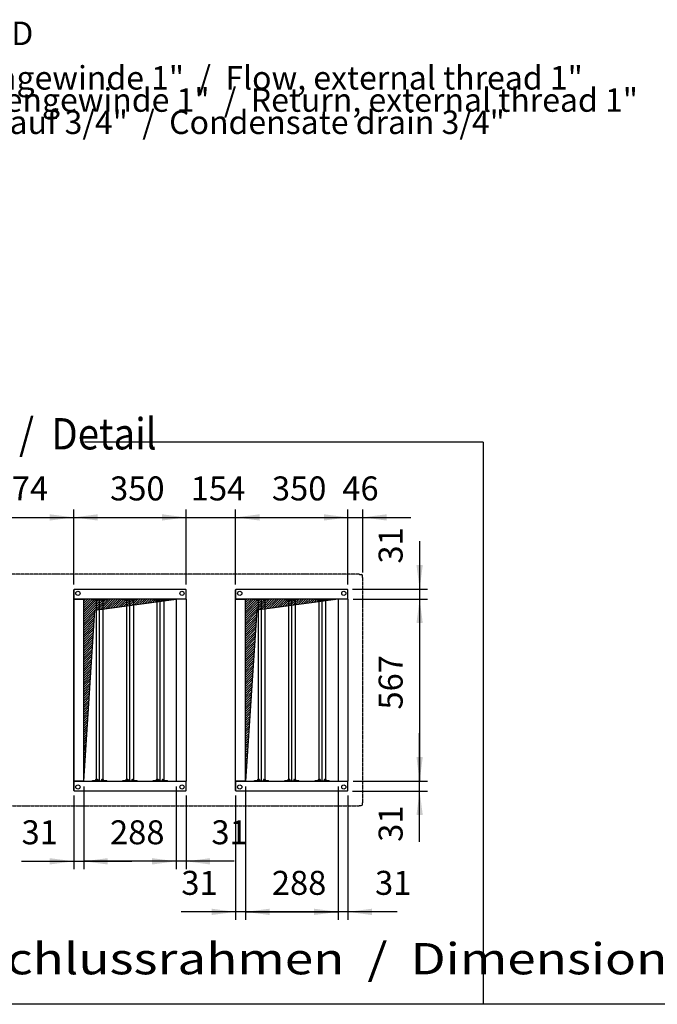
# Model space of a CAD drawing. Units: millimetres. Extents: x 45707 to 62665, y -17634 to -7239.
# Drawn here: x 47597 to 49583, y -14943 to -11876 of the extents above; entities that cross this region are included whole.
import ezdxf

# ---------------------------------------------------------------- set-up
doc = ezdxf.new("R2010")
doc.units = ezdxf.units.MM
doc.linetypes.add('DOT_CENTER', pattern=[14, 12, -1, 0, -1])
doc.layers.add('1', color=7, linetype='Continuous')
doc.styles.add('CONVERTER_18', font='ARIAL.TTF', dxfattribs={"width": 1.2})
doc.styles.add('CONVERTER_19', font='txt.shx', dxfattribs={"width": 0.9})
doc.dimstyles.new('ME10_DIM_55', dxfattribs={"dimtxt": 74.75, "dimasz": 74.75, "dimexe": 24.375, "dimexo": 16.25, "dimgap": 29.25, "dimtad": 1, "dimdec": 0, "dimdsep": 46, "dimtxsty": 'CONVERTER_19', "dimsah": 1, "dimcen": 0.09, "dimclrd": 6, "dimclre": 6, "dimclrt": 3, "dimadec": 0, "dimazin": 0, "dimtfac": 1, "dimtdec": 4, "dimtix": 1, "dimtmove": 0, "dimatfit": 3, "dimfxl": 1, "dimtolj": 1, "dimtzin": 0, "dimarcsym": 0})
doc.dimstyles.new('ME10_DIM_58', dxfattribs={"dimtxt": 74.75, "dimasz": 74.75, "dimexe": 24.375, "dimexo": 16.25, "dimgap": 29.25, "dimtad": 1, "dimdec": 0, "dimdsep": 46, "dimtxsty": 'CONVERTER_19', "dimsah": 1, "dimcen": 0.09, "dimclrd": 6, "dimclre": 6, "dimclrt": 3, "dimadec": 0, "dimazin": 0, "dimtfac": 1, "dimtdec": 4, "dimtix": 1, "dimtmove": 0, "dimatfit": 3, "dimfxl": 1, "dimtolj": 1, "dimtzin": 0, "dimarcsym": 0})
doc.dimstyles.new('ME10_DIM_59', dxfattribs={"dimtxt": 74.75, "dimasz": 74.75, "dimexe": 24.375, "dimexo": 16.25, "dimgap": 29.25, "dimtad": 1, "dimdec": 0, "dimdsep": 46, "dimtxsty": 'CONVERTER_19', "dimsah": 1, "dimcen": 0.09, "dimclrd": 6, "dimclre": 6, "dimclrt": 3, "dimadec": 0, "dimazin": 0, "dimtfac": 1, "dimtdec": 4, "dimtix": 1, "dimtmove": 0, "dimatfit": 3, "dimfxl": 1, "dimtolj": 1, "dimtzin": 0, "dimarcsym": 0})
doc.dimstyles.new('ME10_DIM_61', dxfattribs={"dimtxt": 74.75, "dimasz": 74.75, "dimexe": 24.375, "dimexo": 16.25, "dimgap": 29.25, "dimtad": 1, "dimdec": 0, "dimdsep": 46, "dimtxsty": 'CONVERTER_19', "dimsah": 1, "dimcen": 0.09, "dimclrd": 6, "dimclre": 6, "dimclrt": 3, "dimadec": 0, "dimazin": 0, "dimtfac": 1, "dimtdec": 4, "dimtix": 1, "dimtmove": 0, "dimatfit": 3, "dimfxl": 1, "dimtolj": 1, "dimtzin": 0, "dimarcsym": 0})
doc.dimstyles.new('ME10_DIM_62', dxfattribs={"dimtxt": 74.75, "dimasz": 74.75, "dimexe": 24.375, "dimexo": 16.25, "dimgap": 29.25, "dimtad": 1, "dimdec": 0, "dimdsep": 46, "dimtxsty": 'CONVERTER_19', "dimsah": 1, "dimcen": 0.09, "dimclrd": 6, "dimclre": 6, "dimclrt": 3, "dimadec": 0, "dimazin": 0, "dimtfac": 1, "dimtdec": 4, "dimtix": 1, "dimtmove": 0, "dimatfit": 3, "dimfxl": 1, "dimtolj": 1, "dimtzin": 0, "dimarcsym": 0})
doc.dimstyles.new('ME10_DIM_63', dxfattribs={"dimtxt": 74.75, "dimasz": 74.75, "dimexe": 24.375, "dimexo": 16.25, "dimgap": 29.25, "dimtad": 1, "dimdec": 0, "dimdsep": 46, "dimtxsty": 'CONVERTER_19', "dimsah": 1, "dimcen": 0.09, "dimclrd": 6, "dimclre": 6, "dimclrt": 3, "dimadec": 0, "dimazin": 0, "dimtfac": 1, "dimtdec": 4, "dimtix": 1, "dimtmove": 0, "dimatfit": 3, "dimfxl": 1, "dimtolj": 1, "dimtzin": 0, "dimarcsym": 0})
doc.dimstyles.new('ME10_DIM_65', dxfattribs={"dimtxt": 74.75, "dimasz": 74.75, "dimexe": 24.375, "dimexo": 16.25, "dimgap": 29.25, "dimtad": 1, "dimdec": 0, "dimdsep": 46, "dimtxsty": 'CONVERTER_19', "dimsah": 1, "dimcen": 0.09, "dimclrd": 6, "dimclre": 6, "dimclrt": 3, "dimadec": 0, "dimazin": 0, "dimtfac": 1, "dimtdec": 4, "dimtix": 1, "dimtmove": 0, "dimatfit": 3, "dimfxl": 1, "dimtolj": 1, "dimtzin": 0, "dimarcsym": 0})
doc.dimstyles.new('ME10_DIM_66', dxfattribs={"dimtxt": 74.75, "dimasz": 74.75, "dimexe": 24.375, "dimexo": 16.25, "dimgap": 29.25, "dimtad": 1, "dimdec": 0, "dimdsep": 46, "dimtxsty": 'CONVERTER_19', "dimsah": 1, "dimcen": 0.09, "dimclrd": 6, "dimclre": 6, "dimclrt": 3, "dimadec": 0, "dimazin": 0, "dimtfac": 1, "dimtdec": 4, "dimtix": 1, "dimtmove": 0, "dimatfit": 3, "dimfxl": 1, "dimtolj": 1, "dimtzin": 0, "dimarcsym": 0})
doc.dimstyles.new('ME10_DIM_67', dxfattribs={"dimtxt": 74.75, "dimasz": 74.75, "dimexe": 24.375, "dimexo": 16.25, "dimgap": 29.25, "dimtad": 1, "dimdec": 0, "dimdsep": 46, "dimtxsty": 'CONVERTER_19', "dimsah": 1, "dimcen": 0.09, "dimclrd": 6, "dimclre": 6, "dimclrt": 3, "dimadec": 0, "dimazin": 0, "dimtfac": 1, "dimtdec": 4, "dimtix": 1, "dimtmove": 0, "dimatfit": 3, "dimfxl": 1, "dimtolj": 1, "dimtzin": 0, "dimarcsym": 0})
doc.dimstyles.new('ME10_DIM_70', dxfattribs={"dimtxt": 74.75, "dimasz": 74.75, "dimexe": 24.375, "dimexo": 16.25, "dimgap": 29.25, "dimtad": 1, "dimdec": 0, "dimdsep": 46, "dimtxsty": 'CONVERTER_19', "dimsah": 1, "dimcen": 0.09, "dimclrd": 6, "dimclre": 6, "dimclrt": 3, "dimadec": 0, "dimazin": 0, "dimtfac": 1, "dimtdec": 4, "dimtix": 1, "dimtmove": 0, "dimatfit": 3, "dimfxl": 1, "dimtolj": 1, "dimtzin": 0, "dimarcsym": 0})
doc.dimstyles.new('ME10_DIM_71', dxfattribs={"dimtxt": 74.75, "dimasz": 74.75, "dimexe": 24.375, "dimexo": 16.25, "dimgap": 29.25, "dimtad": 1, "dimdec": 0, "dimdsep": 46, "dimtxsty": 'CONVERTER_19', "dimsah": 1, "dimcen": 0.09, "dimclrd": 6, "dimclre": 6, "dimclrt": 3, "dimadec": 0, "dimazin": 0, "dimtfac": 1, "dimtdec": 4, "dimtix": 1, "dimtmove": 0, "dimatfit": 3, "dimfxl": 1, "dimtolj": 1, "dimtzin": 0, "dimarcsym": 0})
doc.dimstyles.new('ME10_DIM_72', dxfattribs={"dimtxt": 74.75, "dimasz": 74.75, "dimexe": 24.375, "dimexo": 16.25, "dimgap": 29.25, "dimtad": 1, "dimdec": 0, "dimdsep": 46, "dimtxsty": 'CONVERTER_19', "dimsah": 1, "dimcen": 0.09, "dimclrd": 6, "dimclre": 6, "dimclrt": 3, "dimadec": 0, "dimazin": 0, "dimtfac": 1, "dimtdec": 4, "dimtix": 1, "dimtmove": 0, "dimatfit": 3, "dimfxl": 1, "dimtolj": 1, "dimtzin": 0, "dimarcsym": 0})
doc.dimstyles.new('ME10_DIM_75', dxfattribs={"dimtxt": 74.75, "dimasz": 74.75, "dimexe": 24.375, "dimexo": 16.25, "dimgap": 29.25, "dimtad": 1, "dimdec": 0, "dimdsep": 46, "dimtxsty": 'CONVERTER_19', "dimsah": 1, "dimcen": 0.09, "dimclrd": 6, "dimclre": 6, "dimclrt": 3, "dimadec": 0, "dimazin": 0, "dimtfac": 1, "dimtdec": 4, "dimtix": 1, "dimtmove": 0, "dimatfit": 3, "dimfxl": 1, "dimtolj": 1, "dimtzin": 0, "dimarcsym": 0})
doc.dimstyles.new('ME10_DIM_80', dxfattribs={"dimtxt": 74.75, "dimasz": 74.75, "dimexe": 24.375, "dimexo": 16.25, "dimgap": 29.25, "dimtad": 1, "dimdec": 0, "dimdsep": 46, "dimtxsty": 'CONVERTER_19', "dimsah": 1, "dimcen": 0.09, "dimclrd": 6, "dimclre": 6, "dimclrt": 3, "dimadec": 0, "dimazin": 0, "dimtfac": 1, "dimtdec": 4, "dimtix": 1, "dimtmove": 0, "dimatfit": 3, "dimfxl": 1, "dimtolj": 1, "dimtzin": 0, "dimarcsym": 0})
pattern_1 = [(45, (0, 0), (-3.5355339, 3.5355339), [])]

# ---------------------------------------------------------------- blocks, each defined once
blk = doc.blocks.new('*D49')
at = {"layer": '1', "color": 6, "linetype": 'Continuous'}
for p, q in [((48115.2, -13635.4), (48115.2, -13402)), ((48269.2, -13635.4), (48269.2, -13402)), ((47965.7, -13426.4), (48115.2, -13426.4)), ((48115.2, -13426.4), (48269.2, -13426.4)), ((48269.2, -13426.4), (48418.7, -13426.4))]:
    blk.add_line(p, q, dxfattribs=at)
at = {"layer": '1', "color": 6}
for points in [[(48040.4, -13436.2), (48040.4, -13416.6), (48115.2, -13426.4)], [(48343.9, -13416.6), (48343.9, -13436.2), (48269.2, -13426.4)]]:
    blk.add_solid(points, dxfattribs=at)
at = {"layer": '1', "color": 3, "insert": (48129.6, -13396.8), "char_height": 74.75, "attachment_point": 7, "rotation": 0.0001, "line_spacing_factor": 0.454545, "style": 'CONVERTER_19'}
blk.add_mtext('154', dxfattribs=at)
blk = doc.blocks.new('*D52')
at = {"layer": '1', "color": 6, "linetype": 'Continuous'}
for p, q in [((48619.2, -13635.4), (48619.2, -13402)), ((48665.2, -13597.9), (48665.2, -13402)), ((48469.7, -13426.4), (48619.2, -13426.4)), ((48619.2, -13426.4), (48665.2, -13426.4)), ((48665.2, -13426.4), (48814.7, -13426.4))]:
    blk.add_line(p, q, dxfattribs=at)
at = {"layer": '1', "color": 6}
for points in [[(48544.4, -13436.2), (48544.4, -13416.6), (48619.2, -13426.4)], [(48739.9, -13416.6), (48739.9, -13436.2), (48665.2, -13426.4)]]:
    blk.add_solid(points, dxfattribs=at)
at = {"layer": '1', "color": 3, "insert": (48601.5, -13396.8), "char_height": 74.75, "attachment_point": 7, "rotation": 0.0001, "line_spacing_factor": 0.454545, "style": 'CONVERTER_19'}
blk.add_mtext('46', dxfattribs=at)
blk = doc.blocks.new('*D53')
at = {"layer": '1', "color": 6, "linetype": 'Continuous'}
for p, q in [((48842.4, -13500.2), (48842.4, -13649.7)), ((48633.4, -13649.7), (48866.8, -13649.7)), ((48842.4, -13649.7), (48842.4, -13680.7)), ((48635.4, -13680.7), (48675.2, -13680.7)), ((48764.8, -13680.7), (48866.8, -13680.7)), ((48842.4, -13680.7), (48842.4, -13830.2))]:
    blk.add_line(p, q, dxfattribs=at)
at = {"layer": '1', "color": 6}
for points in [[(48832.6, -13574.9), (48852.2, -13574.9), (48842.4, -13649.7)], [(48852.2, -13755.4), (48832.6, -13755.4), (48842.4, -13680.7)]]:
    blk.add_solid(points, dxfattribs=at)
at = {"layer": '1', "color": 3, "insert": (48812.8, -13570.2), "char_height": 74.75, "attachment_point": 7, "rotation": 90, "line_spacing_factor": 0.454545, "style": 'CONVERTER_19'}
blk.add_mtext('31', dxfattribs=at)
blk = doc.blocks.new('*D55')
at = {"layer": '1', "color": 6, "linetype": 'Continuous'}
for p, q in [((48269.2, -13635.4), (48269.2, -13402)), ((48619.2, -13635.4), (48619.2, -13402)), ((48269.2, -13426.4), (48619.2, -13426.4))]:
    blk.add_line(p, q, dxfattribs=at)
at = {"layer": '1', "color": 6}
for points in [[(48343.9, -13416.6), (48343.9, -13436.2), (48269.2, -13426.4)], [(48544.4, -13436.2), (48544.4, -13416.6), (48619.2, -13426.4)]]:
    blk.add_solid(points, dxfattribs=at)
at = {"layer": '1', "color": 3, "insert": (48382.3, -13396.8), "char_height": 74.75, "attachment_point": 7, "rotation": 0.0001, "line_spacing_factor": 0.454545, "style": 'CONVERTER_19'}
blk.add_mtext('350', dxfattribs=at)
blk = doc.blocks.new('*D56')
at = {"layer": '1', "color": 6, "linetype": 'Continuous'}
for p, q in [((48588.2, -14264.3), (48588.2, -14679.7)), ((48619.2, -14293.3), (48619.2, -14679.7)), ((48588.2, -14655.3), (48438.7, -14655.3)), ((48619.2, -14655.3), (48588.2, -14655.3)), ((48772.7, -14655.3), (48619.2, -14655.3))]:
    blk.add_line(p, q, dxfattribs=at)
at = {"layer": '1', "color": 6}
for points in [[(48513.4, -14665.2), (48513.4, -14645.5), (48588.2, -14655.3)], [(48693.9, -14645.5), (48693.9, -14665.2), (48619.2, -14655.3)]]:
    blk.add_solid(points, dxfattribs=at)
at = {"layer": '1', "color": 3, "insert": (48703.5, -14625.7), "char_height": 74.75, "attachment_point": 7, "rotation": 0.0001, "line_spacing_factor": 0.454545, "style": 'CONVERTER_19'}
blk.add_mtext('31', dxfattribs=at)
blk = doc.blocks.new('*D57')
at = {"layer": '1', "color": 6, "linetype": 'Continuous'}
for p, q in [((47796.2, -14264.3), (47796.2, -14522.2)), ((48084.2, -14264.3), (48084.2, -14522.2)), ((48084.2, -14497.8), (47796.2, -14497.8))]:
    blk.add_line(p, q, dxfattribs=at)
at = {"layer": '1', "color": 6}
for points in [[(47870.9, -14488), (47870.9, -14507.7), (47796.2, -14497.8)], [(48009.4, -14507.7), (48009.4, -14488), (48084.2, -14497.8)]]:
    blk.add_solid(points, dxfattribs=at)
at = {"layer": '1', "color": 3, "insert": (47878.1, -14468.2), "char_height": 74.75, "attachment_point": 7, "rotation": 0.0001, "line_spacing_factor": 0.454545, "style": 'CONVERTER_19'}
blk.add_mtext('288', dxfattribs=at)
blk = doc.blocks.new('*D59')
at = {"layer": '1', "color": 6, "linetype": 'Continuous'}
for p, q in [((48635.4, -13680.7), (48866.8, -13680.7)), ((48842.4, -13680.7), (48842.4, -14248.1)), ((48635.4, -14248.1), (48866.8, -14248.1))]:
    blk.add_line(p, q, dxfattribs=at)
at = {"layer": '1', "color": 6}
for points in [[(48852.2, -13755.4), (48832.6, -13755.4), (48842.4, -13680.7)], [(48832.6, -14173.3), (48852.2, -14173.3), (48842.4, -14248.1)]]:
    blk.add_solid(points, dxfattribs=at)
at = {"layer": '1', "color": 3, "insert": (48812.8, -14025), "char_height": 74.75, "attachment_point": 7, "rotation": 90, "line_spacing_factor": 0.454545, "style": 'CONVERTER_19'}
blk.add_mtext('567', dxfattribs=at)
blk = doc.blocks.new('*D60')
at = {"layer": '1', "color": 6, "linetype": 'Continuous'}
for p, q in [((47796.2, -14264.3), (47796.2, -14522.2)), ((47765.2, -14293.3), (47765.2, -14522.2)), ((47602.6, -14497.8), (47765.2, -14497.8)), ((47765.2, -14497.8), (47796.2, -14497.8)), ((47796.2, -14497.8), (47945.7, -14497.8))]:
    blk.add_line(p, q, dxfattribs=at)
at = {"layer": '1', "color": 6}
for points in [[(47690.4, -14507.7), (47690.4, -14488), (47765.2, -14497.8)], [(47870.9, -14488), (47870.9, -14507.7), (47796.2, -14497.8)]]:
    blk.add_solid(points, dxfattribs=at)
at = {"layer": '1', "color": 3, "insert": (47602.6, -14468.2), "char_height": 74.75, "attachment_point": 7, "rotation": 0.0001, "line_spacing_factor": 0.454545, "style": 'CONVERTER_19'}
blk.add_mtext('31', dxfattribs=at)
blk = doc.blocks.new('*D61')
at = {"layer": '1', "color": 6, "linetype": 'Continuous'}
for p, q in [((48084.2, -14264.3), (48084.2, -14522.2)), ((48115.2, -14293.3), (48115.2, -14522.2)), ((48084.2, -14497.8), (47934.7, -14497.8)), ((48115.2, -14497.8), (48084.2, -14497.8)), ((48264.7, -14497.8), (48115.2, -14497.8))]:
    blk.add_line(p, q, dxfattribs=at)
at = {"layer": '1', "color": 6}
for points in [[(48009.4, -14507.7), (48009.4, -14488), (48084.2, -14497.8)], [(48189.9, -14488), (48189.9, -14507.7), (48115.2, -14497.8)]]:
    blk.add_solid(points, dxfattribs=at)
at = {"layer": '1', "color": 3, "insert": (48193.9, -14468.2), "char_height": 74.75, "attachment_point": 7, "rotation": 0.0001, "line_spacing_factor": 0.454545, "style": 'CONVERTER_19'}
blk.add_mtext('31', dxfattribs=at)
blk = doc.blocks.new('*D64')
at = {"layer": '1', "color": 6, "linetype": 'Continuous'}
for p, q in [((47765.2, -13635.4), (47765.2, -13402)), ((48115.2, -13635.4), (48115.2, -13402)), ((47765.2, -13426.4), (48115.2, -13426.4))]:
    blk.add_line(p, q, dxfattribs=at)
at = {"layer": '1', "color": 6}
for points in [[(47839.9, -13416.6), (47839.9, -13436.2), (47765.2, -13426.4)], [(48040.4, -13436.2), (48040.4, -13416.6), (48115.2, -13426.4)]]:
    blk.add_solid(points, dxfattribs=at)
at = {"layer": '1', "color": 3, "insert": (47878.3, -13396.8), "char_height": 74.75, "attachment_point": 7, "rotation": 0.0001, "line_spacing_factor": 0.454545, "style": 'CONVERTER_19'}
blk.add_mtext('350', dxfattribs=at)
blk = doc.blocks.new('*D65')
at = {"layer": '1', "color": 6, "linetype": 'Continuous'}
for p, q in [((48842.4, -14248.1), (48842.4, -14098.6)), ((48635.4, -14248.1), (48866.8, -14248.1)), ((48842.4, -14279.1), (48842.4, -14248.1)), ((48633.4, -14279.1), (48866.8, -14279.1)), ((48842.4, -14437.2), (48842.4, -14279.1))]:
    blk.add_line(p, q, dxfattribs=at)
at = {"layer": '1', "color": 6}
for points in [[(48832.6, -14173.3), (48852.2, -14173.3), (48842.4, -14248.1)], [(48852.2, -14353.8), (48832.6, -14353.8), (48842.4, -14279.1)]]:
    blk.add_solid(points, dxfattribs=at)
at = {"layer": '1', "color": 3, "insert": (48812.8, -14437.2), "char_height": 74.75, "attachment_point": 7, "rotation": 90, "line_spacing_factor": 0.454545, "style": 'CONVERTER_19'}
blk.add_mtext('31', dxfattribs=at)
blk = doc.blocks.new('*D66')
at = {"layer": '1', "color": 6, "linetype": 'Continuous'}
for p, q in [((47391.2, -13635.4), (47391.2, -13402)), ((47765.2, -13635.4), (47765.2, -13402)), ((47391.2, -13426.4), (47765.2, -13426.4))]:
    blk.add_line(p, q, dxfattribs=at)
at = {"layer": '1', "color": 6}
for points in [[(47465.9, -13416.6), (47465.9, -13436.2), (47391.2, -13426.4)], [(47690.4, -13436.2), (47690.4, -13416.6), (47765.2, -13426.4)]]:
    blk.add_solid(points, dxfattribs=at)
at = {"layer": '1', "color": 3, "insert": (47515.6, -13396.8), "char_height": 74.75, "attachment_point": 7, "rotation": 0.0001, "line_spacing_factor": 0.454545, "style": 'CONVERTER_19'}
blk.add_mtext('374', dxfattribs=at)
blk = doc.blocks.new('*D69')
at = {"layer": '1', "color": 6, "linetype": 'Continuous'}
for p, q in [((48300.2, -14264.3), (48300.2, -14679.7)), ((48269.2, -14293.3), (48269.2, -14679.7)), ((48269.2, -14655.3), (48100.2, -14655.3)), ((48300.2, -14655.3), (48269.2, -14655.3)), ((48449.7, -14655.3), (48300.2, -14655.3))]:
    blk.add_line(p, q, dxfattribs=at)
at = {"layer": '1', "color": 6}
for points in [[(48194.4, -14665.2), (48194.4, -14645.5), (48269.2, -14655.3)], [(48374.9, -14645.5), (48374.9, -14665.2), (48300.2, -14655.3)]]:
    blk.add_solid(points, dxfattribs=at)
at = {"layer": '1', "color": 3, "insert": (48100.2, -14625.7), "char_height": 74.75, "attachment_point": 7, "rotation": 0.0001, "line_spacing_factor": 0.454545, "style": 'CONVERTER_19'}
blk.add_mtext('31', dxfattribs=at)
blk = doc.blocks.new('*D74')
at = {"layer": '1', "color": 6, "linetype": 'Continuous'}
for p, q in [((48300.2, -14264.3), (48300.2, -14679.7)), ((48588.2, -14264.3), (48588.2, -14679.7)), ((48300.2, -14655.3), (48588.2, -14655.3))]:
    blk.add_line(p, q, dxfattribs=at)
at = {"layer": '1', "color": 6}
for points in [[(48374.9, -14645.5), (48374.9, -14665.2), (48300.2, -14655.3)], [(48513.4, -14665.2), (48513.4, -14645.5), (48588.2, -14655.3)]]:
    blk.add_solid(points, dxfattribs=at)
at = {"layer": '1', "color": 3, "insert": (48382.1, -14625.7), "char_height": 74.75, "attachment_point": 7, "rotation": 0.0001, "line_spacing_factor": 0.454545, "style": 'CONVERTER_19'}
blk.add_mtext('288', dxfattribs=at)

msp = doc.modelspace()

# ---------------------------------------------------------------- hatches: boundary and pattern name
at = {"layer": '1', "linetype": 'Continuous'}
h = msp.add_hatch(dxfattribs=at)
h.set_pattern_fill('_USER', color=6, scale=5, angle=45, pattern_type=0)
h.set_pattern_definition(pattern_1)
h.paths.add_polyline_path([(48084.2, -13680.7), (48068.3, -13680.7), (47796.2, -13680.7), (47796.2, -14248.1), (47831.2, -13715.7)])
h = msp.add_hatch(dxfattribs=at)
h.set_pattern_fill('_USER', color=6, scale=5, angle=45, pattern_type=0)
h.set_pattern_definition(pattern_1)
h.paths.add_polyline_path([(48588.2, -13680.7), (48300.2, -13680.7), (48300.2, -13741.8), (48300.2, -14248.1), (48335.2, -13715.7)])

# ---------------------------------------------------------------- linework, layer by layer
at = {"color": 2, "linetype": 'DOT_CENTER'}
for p, q in [((48654.6, -13603.7), (46375.7, -13603.7)), ((48665.2, -14314.5), (48665.2, -13614.2)), ((46375.7, -14325.1), (48654.6, -14325.1))]:
    msp.add_line(p, q, dxfattribs=at)
at = {"color": 2, "linetype": 'Continuous'}
for p, q in [((48655.3, -13604.7), (48654.6, -13603.7)), ((48655.3, -13604.7), (48660.5, -13604.7)), ((48664.2, -13613.5), (48664.2, -13608.4)), ((48664.2, -13613.5), (48665.2, -13614.2)), ((48655.3, -14324.1), (48654.6, -14325.1)), ((48655.3, -14324.1), (48660.5, -14324.1)), ((48664.2, -14315.2), (48665.2, -14314.5)), ((48664.2, -14320.4), (48664.2, -14315.2))]:
    msp.add_line(p, q, dxfattribs=at)
at = {"color": 1, "linetype": 'Continuous'}
for p, q in [((47765.2, -13651.7), (47767.2, -13649.7)), ((47767.2, -13649.7), (48113.2, -13649.7)), ((48115.2, -13651.7), (48113.2, -13649.7)), ((48269.2, -13651.7), (48271.2, -13649.7)), ((48269.2, -13651.7), (48271.2, -13649.7)), ((48271.2, -13649.7), (48617.2, -13649.7)), ((48619.2, -13651.7), (48617.2, -13649.7)), ((47765.2, -13651.7), (47765.2, -13678.7)), ((47765.2, -13680.7), (47765.2, -13651.7)), ((47765.2, -13678.7), (47765.2, -13680.7)), ((47765.2, -14248.1), (47765.2, -13680.7)), ((47765.2, -13680.7), (47765.2, -14248.1)), ((47796.2, -14248.1), (47796.2, -13680.7)), ((48084.2, -13680.7), (47796.2, -13680.7)), ((48084.2, -13680.7), (48084.2, -14248.1)), ((48115.2, -13680.7), (48115.2, -13651.7)), ((48115.2, -13680.7), (48115.2, -14248.1)), ((48269.2, -13680.7), (48269.2, -13651.7)), ((48269.2, -13651.7), (48269.2, -13678.7)), ((48269.2, -13680.7), (48269.2, -13651.7)), ((48269.2, -13651.7), (48269.2, -13678.7)), ((48269.2, -13678.7), (48269.2, -13680.7)), ((48269.2, -13678.7), (48269.2, -13680.7)), ((48269.2, -14248.1), (48269.2, -13680.7)), ((48588.2, -13680.7), (48300.2, -13680.7)), ((48300.2, -14248.1), (48300.2, -13680.7)), ((48588.2, -13680.7), (48588.2, -14248.1)), ((48619.2, -13680.7), (48619.2, -13651.7)), ((48619.2, -13680.7), (48619.2, -14248.1)), ((47765.2, -14250.1), (47765.2, -14277.1)), ((47796.2, -14248.1), (48084.2, -14248.1)), ((48115.2, -14277.1), (48115.2, -14248.1)), ((48269.2, -14248.1), (48269.2, -14250.1)), ((48269.2, -14277.1), (48269.2, -14248.1)), ((48269.2, -14248.1), (48269.2, -14250.1)), ((48269.2, -14277.1), (48269.2, -14248.1)), ((48269.2, -14250.1), (48269.2, -14277.1)), ((48269.2, -14250.1), (48269.2, -14277.1)), ((48300.2, -14248.1), (48588.2, -14248.1)), ((48619.2, -14277.1), (48619.2, -14248.1)), ((47767.2, -14279.1), (47765.2, -14277.1)), ((48113.2, -14279.1), (47767.2, -14279.1)), ((48113.2, -14279.1), (48115.2, -14277.1)), ((48271.2, -14279.1), (48269.2, -14277.1)), ((48271.2, -14279.1), (48269.2, -14277.1)), ((48617.2, -14279.1), (48271.2, -14279.1)), ((48617.2, -14279.1), (48619.2, -14277.1))]:
    msp.add_line(p, q, dxfattribs=at)
at = {"color": 6, "linetype": 'Continuous'}
for p, q in [((47765.2, -13680.7), (47796.2, -13680.7)), ((47796.2, -13680.7), (47765.2, -13680.7)), ((47823.8, -13683.2), (47823.8, -13680.7)), ((47823.8, -13680.7), (47867.8, -13680.7)), ((47833.3, -13680.7), (47833.3, -13685.7)), ((47839.7, -13680.7), (47839.7, -13685.7)), ((47845.8, -14247.1), (47845.8, -13681.7)), ((47852, -13680.7), (47852, -13685.7)), ((47858.3, -13685.7), (47858.3, -13680.7)), ((47867.8, -13683.2), (47867.8, -13680.7)), ((47918.3, -13683.2), (47918.3, -13680.7)), ((47918.3, -13680.7), (47962.3, -13680.7)), ((47927.8, -13680.7), (47927.8, -13685.7)), ((47934.2, -13680.7), (47934.2, -13685.7)), ((47940.3, -14247.1), (47940.3, -13681.7)), ((47946.5, -13680.7), (47946.5, -13685.7)), ((47952.8, -13685.7), (47952.8, -13680.7)), ((47962.3, -13683.2), (47962.3, -13680.7)), ((48012.8, -13680.7), (48056.8, -13680.7)), ((48012.8, -13683.2), (48012.8, -13680.7)), ((48022.3, -13680.7), (48022.3, -13685.7)), ((48028.7, -13680.7), (48028.7, -13685.7)), ((48034.8, -14247.1), (48034.8, -13681.7)), ((48041, -13680.7), (48041, -13685.7)), ((48047.3, -13685.7), (48047.3, -13680.7)), ((48056.8, -13683.2), (48056.8, -13680.7)), ((48115.2, -13680.7), (48084.2, -13680.7)), ((48115.2, -13680.7), (48084.2, -13680.7)), ((48300.2, -13680.7), (48269.2, -13680.7)), ((48269.2, -14248.1), (48269.2, -13680.7)), ((48269.2, -13680.7), (48300.2, -13680.7)), ((48269.2, -13680.7), (48300.2, -13680.7)), ((48300.2, -13680.7), (48269.2, -13680.7)), ((48327.8, -13680.7), (48371.8, -13680.7)), ((48327.8, -13683.2), (48327.8, -13680.7)), ((48337.3, -13680.7), (48337.3, -13685.7)), ((48343.7, -13680.7), (48343.7, -13685.7)), ((48349.8, -14247.1), (48349.8, -13681.7)), ((48356, -13680.7), (48356, -13685.7)), ((48362.3, -13685.7), (48362.3, -13680.7)), ((48371.8, -13683.2), (48371.8, -13680.7)), ((48422.3, -13680.7), (48466.3, -13680.7)), ((48422.3, -13683.2), (48422.3, -13680.7)), ((48431.8, -13680.7), (48431.8, -13685.7)), ((48438.2, -13680.7), (48438.2, -13685.7)), ((48444.3, -14247.1), (48444.3, -13681.7)), ((48450.5, -13680.7), (48450.5, -13685.7)), ((48456.8, -13685.7), (48456.8, -13680.7)), ((48466.3, -13683.2), (48466.3, -13680.7)), ((48516.8, -13683.2), (48516.8, -13680.7)), ((48516.8, -13680.7), (48560.8, -13680.7)), ((48526.3, -13680.7), (48526.3, -13685.7)), ((48532.7, -13680.7), (48532.7, -13685.7)), ((48538.8, -14247.1), (48538.8, -13681.7)), ((48545, -13680.7), (48545, -13685.7)), ((48551.3, -13685.7), (48551.3, -13680.7)), ((48560.8, -13683.2), (48560.8, -13680.7)), ((48619.2, -13680.7), (48588.2, -13680.7)), ((48619.2, -13680.7), (48588.2, -13680.7)), ((47833.3, -13683.2), (47823.8, -13683.2)), ((47837.7, -13685.7), (47833.3, -13685.7)), ((47835.3, -13685.7), (47835.3, -14243.1)), ((47838.2, -13685.7), (47837.7, -13685.7)), ((47838.2, -13685.7), (47839.2, -13685.7)), ((47839.7, -13685.7), (47839.2, -13685.7)), ((47852.5, -13685.7), (47852, -13685.7)), ((47852.5, -13685.7), (47853.5, -13685.7)), ((47854, -13685.7), (47853.5, -13685.7)), ((47858.3, -13685.7), (47854, -13685.7)), ((47856.3, -13685.7), (47856.3, -14243.1)), ((47867.8, -13683.2), (47858.3, -13683.2)), ((47927.8, -13683.2), (47918.3, -13683.2)), ((47932.2, -13685.7), (47927.8, -13685.7)), ((47929.8, -13685.7), (47929.8, -14243.1)), ((47932.7, -13685.7), (47932.2, -13685.7)), ((47932.7, -13685.7), (47933.7, -13685.7)), ((47934.2, -13685.7), (47933.7, -13685.7)), ((47947, -13685.7), (47946.5, -13685.7)), ((47947, -13685.7), (47948, -13685.7)), ((47948.5, -13685.7), (47948, -13685.7)), ((47952.8, -13685.7), (47948.5, -13685.7)), ((47950.8, -13685.7), (47950.8, -14243.1)), ((47962.3, -13683.2), (47952.8, -13683.2)), ((48022.3, -13683.2), (48012.8, -13683.2)), ((48026.7, -13685.7), (48022.3, -13685.7)), ((48024.3, -13685.7), (48024.3, -14243.1)), ((48027.2, -13685.7), (48026.7, -13685.7)), ((48027.2, -13685.7), (48028.2, -13685.7)), ((48028.7, -13685.7), (48028.2, -13685.7)), ((48041.5, -13685.7), (48041, -13685.7)), ((48041.5, -13685.7), (48042.5, -13685.7)), ((48043, -13685.7), (48042.5, -13685.7)), ((48047.3, -13685.7), (48043, -13685.7)), ((48045.3, -13685.7), (48045.3, -14243.1)), ((48056.8, -13683.2), (48047.3, -13683.2)), ((48337.3, -13683.2), (48327.8, -13683.2)), ((48341.7, -13685.7), (48337.3, -13685.7)), ((48339.3, -13685.7), (48339.3, -14243.1)), ((48342.2, -13685.7), (48341.7, -13685.7)), ((48342.2, -13685.7), (48343.2, -13685.7)), ((48343.7, -13685.7), (48343.2, -13685.7)), ((48356.5, -13685.7), (48356, -13685.7)), ((48356.5, -13685.7), (48357.5, -13685.7)), ((48358, -13685.7), (48357.5, -13685.7)), ((48362.3, -13685.7), (48358, -13685.7)), ((48360.3, -13685.7), (48360.3, -14243.1)), ((48371.8, -13683.2), (48362.3, -13683.2)), ((48431.8, -13683.2), (48422.3, -13683.2)), ((48436.2, -13685.7), (48431.8, -13685.7)), ((48433.8, -13685.7), (48433.8, -14243.1)), ((48436.7, -13685.7), (48436.2, -13685.7)), ((48436.7, -13685.7), (48437.7, -13685.7)), ((48438.2, -13685.7), (48437.7, -13685.7)), ((48451, -13685.7), (48450.5, -13685.7)), ((48451, -13685.7), (48452, -13685.7)), ((48452.5, -13685.7), (48452, -13685.7)), ((48456.8, -13685.7), (48452.5, -13685.7)), ((48454.8, -13685.7), (48454.8, -14243.1)), ((48466.3, -13683.2), (48456.8, -13683.2)), ((48526.3, -13683.2), (48516.8, -13683.2)), ((48530.7, -13685.7), (48526.3, -13685.7)), ((48528.3, -13685.7), (48528.3, -14243.1)), ((48531.2, -13685.7), (48530.7, -13685.7)), ((48531.2, -13685.7), (48532.2, -13685.7)), ((48532.7, -13685.7), (48532.2, -13685.7)), ((48545.5, -13685.7), (48545, -13685.7)), ((48545.5, -13685.7), (48546.5, -13685.7)), ((48547, -13685.7), (48546.5, -13685.7)), ((48551.3, -13685.7), (48547, -13685.7)), ((48549.3, -13685.7), (48549.3, -14243.1)), ((48560.8, -13683.2), (48551.3, -13683.2)), ((47765.2, -14248.1), (47796.2, -14248.1)), ((47765.2, -14277.1), (47765.2, -14248.1)), ((47765.2, -14248.1), (47765.2, -14250.1)), ((47796.2, -14248.1), (47765.2, -14248.1)), ((47823.8, -14245.6), (47833.3, -14245.6)), ((47823.8, -14248.1), (47823.8, -14245.6)), ((47867.8, -14248.1), (47823.8, -14248.1)), ((47833.3, -14243.1), (47833.3, -14248.1)), ((47833.3, -14243.1), (47837.7, -14243.1)), ((47837.7, -14243.1), (47838.2, -14243.1)), ((47839.2, -14243.1), (47838.2, -14243.1)), ((47839.2, -14243.1), (47839.7, -14243.1)), ((47839.7, -14243.1), (47839.7, -14248.1)), ((47852, -14243.1), (47852.5, -14243.1)), ((47852, -14243.1), (47852, -14248.1)), ((47853.5, -14243.1), (47852.5, -14243.1)), ((47853.5, -14243.1), (47854, -14243.1)), ((47854, -14243.1), (47858.3, -14243.1)), ((47858.3, -14248.1), (47858.3, -14243.1)), ((47858.3, -14245.6), (47867.8, -14245.6)), ((47867.8, -14248.1), (47867.8, -14245.6)), ((47918.3, -14245.6), (47927.8, -14245.6)), ((47918.3, -14248.1), (47918.3, -14245.6)), ((47962.3, -14248.1), (47918.3, -14248.1)), ((47927.8, -14243.1), (47927.8, -14248.1)), ((47927.8, -14243.1), (47932.2, -14243.1)), ((47932.2, -14243.1), (47932.7, -14243.1)), ((47933.7, -14243.1), (47932.7, -14243.1)), ((47933.7, -14243.1), (47934.2, -14243.1)), ((47934.2, -14243.1), (47934.2, -14248.1)), ((47946.5, -14243.1), (47947, -14243.1)), ((47946.5, -14243.1), (47946.5, -14248.1)), ((47948, -14243.1), (47947, -14243.1)), ((47948, -14243.1), (47948.5, -14243.1)), ((47948.5, -14243.1), (47952.8, -14243.1)), ((47952.8, -14248.1), (47952.8, -14243.1)), ((47952.8, -14245.6), (47962.3, -14245.6)), ((47962.3, -14248.1), (47962.3, -14245.6)), ((48012.8, -14248.1), (48012.8, -14245.6)), ((48012.8, -14245.6), (48022.3, -14245.6)), ((48056.8, -14248.1), (48012.8, -14248.1)), ((48022.3, -14243.1), (48026.7, -14243.1)), ((48022.3, -14243.1), (48022.3, -14248.1)), ((48026.7, -14243.1), (48027.2, -14243.1)), ((48028.2, -14243.1), (48027.2, -14243.1)), ((48028.2, -14243.1), (48028.7, -14243.1)), ((48028.7, -14243.1), (48028.7, -14248.1)), ((48041, -14243.1), (48041, -14248.1)), ((48041, -14243.1), (48041.5, -14243.1)), ((48042.5, -14243.1), (48041.5, -14243.1)), ((48042.5, -14243.1), (48043, -14243.1)), ((48043, -14243.1), (48047.3, -14243.1)), ((48047.3, -14248.1), (48047.3, -14243.1)), ((48047.3, -14245.6), (48056.8, -14245.6)), ((48056.8, -14248.1), (48056.8, -14245.6)), ((48084.2, -14248.1), (48115.2, -14248.1)), ((48084.2, -14248.1), (48115.2, -14248.1)), ((48300.2, -14248.1), (48269.2, -14248.1)), ((48269.2, -14248.1), (48300.2, -14248.1)), ((48269.2, -14248.1), (48300.2, -14248.1)), ((48300.2, -14248.1), (48269.2, -14248.1)), ((48327.8, -14248.1), (48327.8, -14245.6)), ((48327.8, -14245.6), (48337.3, -14245.6)), ((48371.8, -14248.1), (48327.8, -14248.1)), ((48337.3, -14243.1), (48341.7, -14243.1)), ((48337.3, -14243.1), (48337.3, -14248.1)), ((48341.7, -14243.1), (48342.2, -14243.1)), ((48343.2, -14243.1), (48342.2, -14243.1)), ((48343.2, -14243.1), (48343.7, -14243.1)), ((48343.7, -14243.1), (48343.7, -14248.1)), ((48356, -14243.1), (48356, -14248.1)), ((48356, -14243.1), (48356.5, -14243.1)), ((48357.5, -14243.1), (48356.5, -14243.1)), ((48357.5, -14243.1), (48358, -14243.1)), ((48358, -14243.1), (48362.3, -14243.1)), ((48362.3, -14248.1), (48362.3, -14243.1)), ((48362.3, -14245.6), (48371.8, -14245.6)), ((48371.8, -14248.1), (48371.8, -14245.6)), ((48422.3, -14248.1), (48422.3, -14245.6)), ((48422.3, -14245.6), (48431.8, -14245.6)), ((48466.3, -14248.1), (48422.3, -14248.1)), ((48431.8, -14243.1), (48436.2, -14243.1)), ((48431.8, -14243.1), (48431.8, -14248.1)), ((48436.2, -14243.1), (48436.7, -14243.1)), ((48437.7, -14243.1), (48436.7, -14243.1)), ((48437.7, -14243.1), (48438.2, -14243.1)), ((48438.2, -14243.1), (48438.2, -14248.1)), ((48450.5, -14243.1), (48450.5, -14248.1)), ((48450.5, -14243.1), (48451, -14243.1)), ((48452, -14243.1), (48451, -14243.1)), ((48452, -14243.1), (48452.5, -14243.1)), ((48452.5, -14243.1), (48456.8, -14243.1)), ((48456.8, -14248.1), (48456.8, -14243.1)), ((48456.8, -14245.6), (48466.3, -14245.6)), ((48466.3, -14248.1), (48466.3, -14245.6)), ((48516.8, -14245.6), (48526.3, -14245.6)), ((48516.8, -14248.1), (48516.8, -14245.6)), ((48560.8, -14248.1), (48516.8, -14248.1)), ((48526.3, -14243.1), (48526.3, -14248.1)), ((48526.3, -14243.1), (48530.7, -14243.1)), ((48530.7, -14243.1), (48531.2, -14243.1)), ((48532.2, -14243.1), (48531.2, -14243.1)), ((48532.2, -14243.1), (48532.7, -14243.1)), ((48532.7, -14243.1), (48532.7, -14248.1)), ((48545, -14243.1), (48545.5, -14243.1)), ((48545, -14243.1), (48545, -14248.1)), ((48546.5, -14243.1), (48545.5, -14243.1)), ((48546.5, -14243.1), (48547, -14243.1)), ((48547, -14243.1), (48551.3, -14243.1)), ((48551.3, -14248.1), (48551.3, -14243.1)), ((48551.3, -14245.6), (48560.8, -14245.6)), ((48560.8, -14248.1), (48560.8, -14245.6)), ((48588.2, -14248.1), (48619.2, -14248.1)), ((48588.2, -14248.1), (48619.2, -14248.1))]:
    msp.add_line(p, q, dxfattribs=at)
for centre in [(47778.2, -13662.7), (48102.2, -13662.7), (48282.2, -13662.7), (48606.2, -13662.7), (47778.2, -14266.1), (48102.2, -14266.1), (48282.2, -14266.1), (48606.2, -14266.1)]:
    msp.add_circle(centre, 6.5, dxfattribs=at)
at = {"layer": '1', "color": 6, "linetype": 'Continuous'}
for p, q in [((49040.5, -13192.2), (47798.9, -13192.2)), ((49040.5, -13192.2), (49040.5, -14943.4)), ((47831.2, -13715.7), (48084.2, -13680.7)), ((48588.2, -13680.7), (48335.2, -13715.7)), ((47796.2, -14248.1), (47831.2, -13715.7)), ((48335.2, -13715.7), (48300.2, -14248.1)), ((50225.6, -14943.4), (45999.2, -14943.4))]:
    msp.add_line(p, q, dxfattribs=at)
at = {"layer": '1', "color": 2, "linetype": 'Continuous'}
for centre, start, end in [((48660.2, -13608.6), 4.1505, 85.8495), ((48660.2, -14320.1), 274.1505, 355.8495)]:
    msp.add_arc(centre, 4, start, end, dxfattribs=at)

# ---------------------------------------------------------------- texts
at = {"layer": '1', "color": 3}
for s, style, width, p in [('Detail  /  Detail', 'CONVERTER_19', 0.9, (47213, -13214.6)), ('Abmessungen Anschlussrahmen  /  Dimensions connection frame', 'CONVERTER_18', 1.2, (46199.8, -14850))]:
    msp.add_text(s, height=97.5, dxfattribs=dict(at, style=style, width=width)).set_placement(p)
at = {"layer": '1', "color": 1, "insert": (46689.7, -12254.7), "char_height": 73.125, "attachment_point": 7, "line_spacing_factor": 0.568182, "style": 'CONVERTER_19'}
msp.add_mtext('LEGENDE  /  LEGEND\\P \\PVL = Vorlauf, Außengewinde 1"  /  Flow, external thread 1"\\PRL = Rücklauf, Außengewinde 1"  /  Return, external thread 1"\\PKA = Kondensatablauf 3/4"  /  Condensate drain 3/4"', dxfattribs=at)

# ---------------------------------------------------------------- dimensions: what is measured, and where the dimension line sits
at = {"layer": '1'}
for base, p1, p2, dimstyle, picture, middle in [((47391.2, -13426.4), (47765.2, -13651.7), (47391.2, -13651.7), 'ME10_DIM_72', '*D66', (47578.2, -13368.7)), ((47765.2, -13426.4), (48115.2, -13651.7), (47765.2, -13651.7), 'ME10_DIM_70', '*D64', (47940.2, -13368.7)), ((48115.2, -13426.4), (48269.2, -13651.7), (48115.2, -13651.7), 'ME10_DIM_55', '*D49', (48192.2, -13368.9)), ((48269.2, -13426.4), (48619.2, -13651.7), (48269.2, -13651.7), 'ME10_DIM_61', '*D55', (48444.2, -13368.7)), ((48619.2, -13426.4), (48665.2, -13614.2), (48619.2, -13651.7), 'ME10_DIM_58', '*D52', (48642.2, -13368.7)), ((47765.2, -14497.8), (47796.2, -14248.1), (47765.2, -14277.1), 'ME10_DIM_66', '*D60', (47637.3, -14440.1)), ((48084.2, -14497.8), (47796.2, -14248.1), (48084.2, -14248.1), 'ME10_DIM_63', '*D57', (47940.2, -14440.1)), ((48115.2, -14497.8), (48084.2, -14248.1), (48115.2, -14277.1), 'ME10_DIM_67', '*D61', (48228.6, -14440.1)), ((48300.2, -14655.3), (48269.2, -14277.1), (48300.2, -14248.1), 'ME10_DIM_75', '*D69', (48134.8, -14597.6)), ((48300.2, -14655.3), (48588.2, -14248.1), (48300.2, -14248.1), 'ME10_DIM_80', '*D74', (48444.2, -14597.6)), ((48619.2, -14655.3), (48588.2, -14248.1), (48619.2, -14277.1), 'ME10_DIM_62', '*D56', (48738.1, -14597.6))]:
    dim = msp.add_linear_dim(base=base, p1=p1, p2=p2, dimstyle=dimstyle, dxfattribs=at)
    dim.commit()
    dim.dimension.update_dxf_attribs({"geometry": picture, "text_midpoint": middle, "text_rotation": 0.0001})
for base, p1, p2, dimstyle, picture, middle in [((48842.4, -13649.7), (48619.2, -13680.7), (48617.2, -13649.7), 'ME10_DIM_59', '*D53', (48784.7, -13535.6)), ((48842.4, -13680.7), (48619.2, -14248.1), (48619.2, -13680.7), 'ME10_DIM_65', '*D59', (48784.7, -13964.4)), ((48842.4, -14279.1), (48619.2, -14248.1), (48617.2, -14279.1), 'ME10_DIM_71', '*D65', (48784.7, -14402.6))]:
    dim = msp.add_linear_dim(base=base, p1=p1, p2=p2, angle=90, dimstyle=dimstyle, dxfattribs=at)
    dim.commit()
    dim.dimension.update_dxf_attribs({"geometry": picture, "text_midpoint": middle, "text_rotation": 90})

doc.saveas('drawing.dxf')
